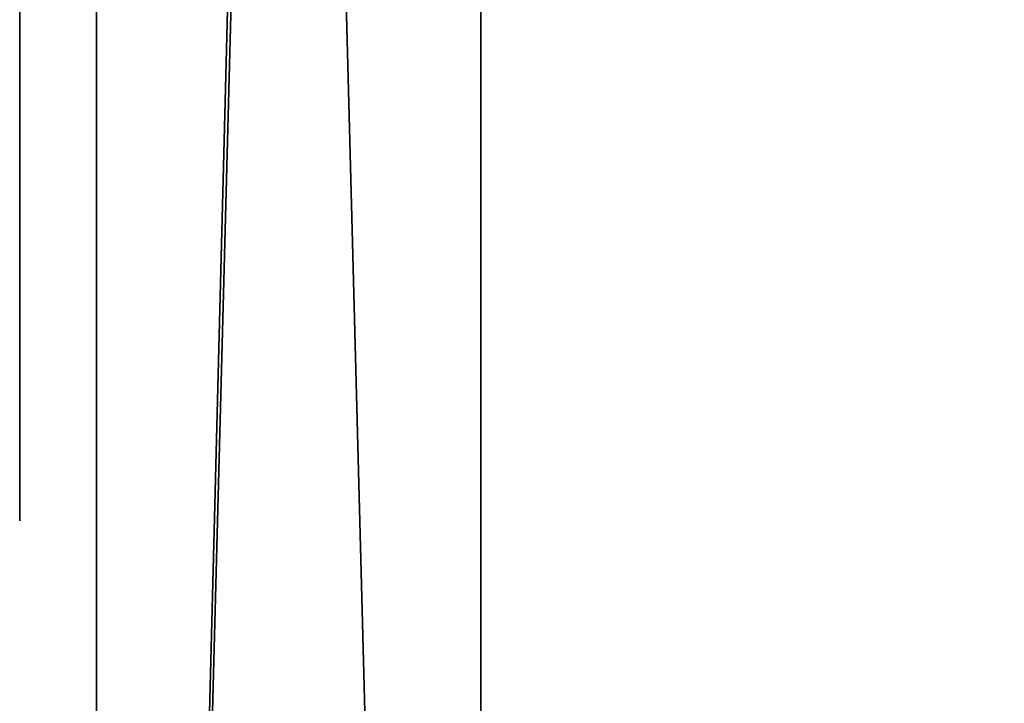
# Model space of a CAD drawing. Extents: x 0 to 404, y 0 to 403.
# Drawn here: x 0 to 26, y 126 to 144 of the extents above; entities that cross this region are included whole.
import ezdxf

# ---------------------------------------------------------------- set-up
doc = ezdxf.new("R2010")
doc.units = 0
doc.header["$LTSCALE"] = 25.4
doc.layers.get('0').update_dxf_attribs({"color": 13, "linetype": 'CONTINUOUS'})

msp = doc.modelspace()

# ---------------------------------------------------------------- linework, layer by layer
at = {"color": 33}
for p, q in [((2, 11, 390), (2, 391, 390)), ((2, 11, 10), (2, 391, 10)), ((2, 11, 10), (2, 391, 10)), ((2, 11, 10), (2, 391, 10)), ((2, 11, 390), (2, 391, 390)), ((2, 11, 390), (2, 391, 390)), ((12, 11, 400), (12, 391, 400)), ((12, 11), (12, 391)), ((12, 11), (12, 391)), ((12, 11, 400), (12, 391, 400)), ((12, 11), (12, 391)), ((12, 11, 400), (12, 391, 400))]:
    msp.add_line(p, q, dxfattribs=at)
at = {"color": 7}
for p, q in [((0, 144.22, 242.464), (0, 143.573, 242.226)), ((0, 143.573, 209.693), (0, 144.068, 209.47)), ((0, 143.111, 209.965), (0, 143.573, 209.693)), ((0, 143.573, 242.226), (0, 142.56, 242.036)), ((0, 142.881, 210.14), (0, 143.111, 209.965)), ((0, 142.838, 210.205), (0, 142.881, 210.14)), ((0, 142.818, 210.234), (0, 142.838, 210.205)), ((0, 142.574, 210.281), (0, 142.818, 210.234)), ((0, 142.316, 210.309), (0, 142.574, 210.281)), ((0, 142.56, 242.036), (0, 142.311, 242.008)), ((0, 141.938, 210.507), (0, 142.316, 210.309)), ((0, 142.311, 242.008), (0, 142.193, 241.994)), ((0, 142.193, 241.994), (0, 141.597, 241.857)), ((0, 141.859, 210.563), (0, 141.938, 210.507)), ((0, 141.779, 210.62), (0, 141.859, 210.563)), ((0, 141.36, 210.914), (0, 141.779, 210.62)), ((0, 141.597, 241.857), (0, 141.125, 241.683)), ((0, 141.017, 211.141), (0, 141.36, 210.914)), ((0, 141.125, 241.683), (0, 141.069, 241.65)), ((0, 141.069, 241.65), (0, 141.017, 241.618)), ((0, 140.976, 211.165), (0, 141.017, 211.141)), ((0, 141.017, 241.618), (0, 140.62, 241.446)), ((0, 140.748, 211.305), (0, 140.976, 211.165)), ((0, 140.076, 211.743), (0, 140.748, 211.305)), ((0, 140.62, 241.446), (0, 140.155, 241.321)), ((0, 140.155, 241.321), (0, 140.072, 241.311)), ((0, 139.216, 212.339), (0, 140.076, 211.743)), ((0, 140.072, 241.311), (0, 139.987, 241.297)), ((0, 139.987, 241.297), (0, 139.532, 241.145)), ((0, 139.532, 241.145), (0, 138.542, 240.686)), ((0, 138.524, 212.861), (0, 139.216, 212.339)), ((0, 138.542, 240.686), (0, 138.511, 240.652)), ((0, 138.201, 213.137), (0, 138.524, 212.861)), ((0, 138.511, 240.652), (0, 138.477, 240.62)), ((0, 138.477, 240.62), (0, 138.259, 240.491)), ((0, 138.259, 240.491), (0, 138.038, 240.427)), ((0, 138.134, 213.216), (0, 138.201, 213.137)), ((0, 138.087, 213.273), (0, 138.134, 213.216)), ((0, 137.894, 213.463), (0, 138.087, 213.273)), ((0, 138.038, 240.427), (0, 137.964, 240.427)), ((0, 137.794, 213.499), (0, 137.894, 213.463)), ((0, 137.732, 213.513), (0, 137.794, 213.499)), ((0, 136.96, 239.899), (0, 136.811, 239.804)), ((0, 136.811, 239.804), (0, 136.77, 239.799)), ((0, 136.433, 239.609), (0, 136.407, 239.58)), ((0, 136.407, 239.58), (0, 136.365, 239.523)), ((0, 136.365, 239.523), (0, 136.327, 239.467)), ((0, 136.327, 239.467), (0, 136.082, 239.232)), ((0, 135.993, 215.233), (0, 136.157, 215.034)), ((0, 136.082, 239.232), (0, 135.87, 239.11)), ((0, 135.914, 215.344), (0, 135.993, 215.233)), ((0, 135.776, 215.588), (0, 135.914, 215.432)), ((0, 135.914, 215.432), (0, 135.914, 215.38)), ((0, 135.914, 215.38), (0, 135.914, 215.344)), ((0, 135.87, 239.11), (0, 135.8, 239.11)), ((0, 135.8, 239.11), (0, 135.753, 239.11)), ((0, 135.509, 215.809), (0, 135.776, 215.588)), ((0, 135.753, 239.11), (0, 135.612, 239.047)), ((0, 135.612, 239.047), (0, 135.536, 238.926)), ((0, 135.536, 238.926), (0, 135.536, 238.884)), ((0, 135.536, 238.884), (0, 135.417, 238.781)), ((0, 135.442, 215.851), (0, 135.509, 215.809)), ((0, 135.375, 215.894), (0, 135.442, 215.851)), ((0, 135.392, 238.803), (0, 135.238, 238.723)), ((0, 135.135, 216.124), (0, 135.375, 215.894)), ((0, 135.238, 238.723), (0, 134.88, 238.439)), ((0, 135.052, 216.316), (0, 135.135, 216.124)), ((0, 135.066, 216.477), (0, 135.083, 216.363)), ((0, 135.083, 216.363), (0, 135.066, 216.34)), ((0, 134.94, 216.528), (0, 135.066, 216.477)), ((0, 135.066, 216.34), (0, 135.052, 216.316)), ((0, 134.897, 216.528), (0, 134.94, 216.528)), ((0, 134.841, 216.528), (0, 134.897, 216.528)), ((0, 134.88, 238.439), (0, 134.387, 237.984)), ((0, 134.726, 216.601), (0, 134.841, 216.528)), ((0, 134.387, 237.984), (0, 133.948, 237.546)), ((0, 134.16, 217.402), (0, 134.193, 217.31)), ((0, 134.069, 217.694), (0, 134.163, 217.526)), ((0, 134.163, 217.526), (0, 134.163, 217.469)), ((0, 134.163, 217.469), (0, 134.16, 217.402)), ((0, 133.834, 218.07), (0, 134.069, 217.694)), ((0, 133.948, 237.546), (0, 133.805, 237.397)), ((0, 133.527, 218.483), (0, 133.834, 218.07)), ((0, 133.805, 237.397), (0, 133.663, 237.248)), ((0, 133.663, 237.248), (0, 133.242, 236.793)), ((0, 133.294, 218.756), (0, 133.527, 218.483)), ((0, 133.242, 236.793), (0, 132.792, 236.283)), ((0, 132.803, 219.904), (0, 132.902, 219.631)), ((0, 132.902, 219.631), (0, 132.902, 219.539)), ((0, 132.902, 219.539), (0, 132.902, 219.502)), ((0, 132.61, 220.207), (0, 132.803, 219.904)), ((0, 132.792, 236.283), (0, 132.548, 235.979)), ((0, 132.563, 220.255), (0, 132.61, 220.207)), ((0, 132.488, 220.34), (0, 132.563, 220.255)), ((0, 132.241, 220.727), (0, 132.488, 220.34)), ((0, 132.427, 235.746), (0, 132.384, 235.605)), ((0, 132.384, 235.605), (0, 132.228, 235.408)), ((0, 132.098, 221.237), (0, 132.241, 220.727)), ((0, 132.228, 235.408), (0, 132.187, 235.364)), ((0, 132.187, 235.364), (0, 132.098, 235.29)), ((0, 132.098, 235.29), (0, 131.896, 234.992)), ((0, 132.075, 221.384), (0, 132.098, 221.237)), ((0, 132.069, 221.417), (0, 132.075, 221.384)), ((0, 131.963, 221.654), (0, 132.069, 221.417)), ((0, 131.791, 221.919), (0, 131.963, 221.654)), ((0, 131.896, 234.992), (0, 131.641, 234.483)), ((0, 131.755, 221.967), (0, 131.791, 221.919)), ((0, 131.71, 222.023), (0, 131.755, 221.967)), ((0, 131.583, 222.201), (0, 131.71, 222.023)), ((0, 131.641, 234.483), (0, 131.498, 234.035)), ((0, 131.475, 222.44), (0, 131.583, 222.201)), ((0, 131.535, 233.84), (0, 131.554, 233.782)), ((0, 131.554, 233.782), (0, 131.421, 233.676)), ((0, 131.498, 234.035), (0, 131.535, 233.84)), ((0, 131.397, 222.795), (0, 131.475, 222.44)), ((0, 131.421, 233.676), (0, 131.379, 233.652)), ((0, 131.338, 223.233), (0, 131.397, 222.795)), ((0, 131.379, 233.652), (0, 131.256, 233.581)), ((0, 131.321, 223.378), (0, 131.338, 223.233)), ((0, 131.312, 223.468), (0, 131.321, 223.378)), ((0, 131.197, 223.966), (0, 131.312, 223.468)), ((0, 131.256, 233.581), (0, 131.043, 233.103)), ((0, 131.034, 224.408), (0, 131.197, 223.966)), ((0, 131.043, 233.103), (0, 130.808, 231.933)), ((0, 131.002, 224.469), (0, 131.034, 224.408)), ((0, 130.976, 224.514), (0, 131.002, 224.469)), ((0, 130.908, 224.653), (0, 130.976, 224.514)), ((0, 130.858, 224.78), (0, 130.908, 224.653)), ((0, 130.808, 231.933), (0, 130.68, 230.189)), ((0, 130.693, 226.311), (0, 130.71, 225.848)), ((0, 130.677, 227.013), (0, 130.693, 226.311)), ((0, 130.68, 230.189), (0, 130.653, 228.483)), ((0, 130.666, 227.688), (0, 130.677, 227.013)), ((0, 130.662, 227.913), (0, 130.666, 227.688)), ((0, 130.653, 228.483), (0, 130.662, 227.913))]:
    msp.add_line(p, q, dxfattribs=at)
at = {"color": 9}
for p, q in [((0, 136.96, 239.899), (0, 137.964, 240.427)), ((0, 137.732, 213.513), (0, 136.157, 215.034)), ((0, 136.66, 239.741), (0, 136.77, 239.799)), ((0, 136.433, 239.609), (0, 136.66, 239.741)), ((0, 134.726, 216.601), (0, 134.193, 217.31)), ((0, 133.294, 218.756), (0, 133.114, 219.064)), ((0, 133.114, 219.064), (0, 132.978, 219.351)), ((0, 132.978, 219.351), (0, 132.935, 219.441)), ((0, 132.935, 219.441), (0, 132.902, 219.502)), ((0, 132.501, 235.921), (0, 132.548, 235.979)), ((0, 132.448, 235.841), (0, 132.501, 235.921)), ((0, 132.404, 235.774), (0, 132.448, 235.841)), ((0, 130.858, 224.78), (0, 130.841, 224.858)), ((0, 130.841, 224.858), (0, 130.71, 225.848))]:
    msp.add_line(p, q, dxfattribs=at)
at = {"color": 0}
for p, q in [((0, 135.392, 238.803), (0, 135.417, 238.781)), ((0, 132.427, 235.746), (0, 132.404, 235.774))]:
    msp.add_line(p, q, dxfattribs=at)
at = {"color": 251, "extrusion": (1, -1.21004e-13, 1.91518e-13)}
msp.add_circle((201, 200, 2), 150, dxfattribs=at)
at = {"color": 243, "extrusion": (1, -1.21004e-13, 1.91518e-13)}
msp.add_circle((201, 200, 2), 150, dxfattribs=at)

# ---------------------------------------------------------------- meshes
at = {"color": 33}
mesh = msp.add_polyface(dxfattribs=at)
corners = [(12, 401, 10), (2, 11, 10), (2, 391, 10), (12, 1, 10), (392, 401, 10), (392, 1, 10), (402, 11, 10), (402, 391, 10)]
mesh.append_faces([[corners[k] for k in face] for face in [(0, 1, 2), (6, 4, 7)]], dxfattribs={"vtx0": -1, "color": 33})
mesh.append_faces([[corners[k] for k in face] for face in [(1, 0, 3), (3, 4, 5), (5, 4, 6)]], dxfattribs={"vtx0": -1, "vtx1": -1, "color": 33})
mesh.append_faces([[corners[k] for k in face] for face in [(3, 0, 4)]], dxfattribs={"vtx0": -1, "vtx2": -1, "color": 33})
mesh = msp.add_polyface(dxfattribs=at)
corners = [(12, 401, 390), (2, 11, 390), (2, 391, 390), (12, 11, 390), (12, 1, 390), (392, 401, 390), (392, 11, 390), (392, 391, 390), (402, 11, 390), (402, 391, 390), (392, 1, 390)]
mesh.append_faces([[corners[k] for k in face] for face in [(0, 1, 2), (8, 7, 9)]], dxfattribs={"vtx0": -1, "color": 33})
mesh.append_faces([[corners[k] for k in face] for face in [(1, 0, 3), (3, 0, 4), (6, 7, 8)]], dxfattribs={"vtx0": -1, "vtx1": -1, "color": 33})
mesh.append_faces([[corners[k] for k in face] for face in [(4, 5, 6)]], dxfattribs={"vtx0": -1, "vtx1": -1, "vtx2": -1, "color": 33})
mesh.append_faces([[corners[k] for k in face] for face in [(4, 0, 5), (6, 5, 7)]], dxfattribs={"vtx0": -1, "vtx2": -1, "color": 33})
mesh.append_faces([[corners[k] for k in face] for face in [(10, 4, 6)]], dxfattribs={"vtx1": -1, "color": 33})
at = {"color": 251}
mesh = msp.add_polyface(dxfattribs=at)
corners = [(12, 391, 400), (12, 11, 390), (12, 11, 400), (12, 11), (12, 391), (12, 401, 390), (12, 401, 10), (12, 1, 10), (12, 1, 390)]
mesh.append_faces([[corners[k] for k in face] for face in [(0, 1, 2), (4, 5, 6), (1, 7, 8)]], dxfattribs={"vtx0": -1, "color": 251})
mesh.append_faces([[corners[k] for k in face] for face in [(3, 0, 4), (7, 1, 3)]], dxfattribs={"vtx0": -1, "vtx1": -1, "color": 251})
mesh.append_faces([[corners[k] for k in face] for face in [(1, 0, 3)]], dxfattribs={"vtx0": -1, "vtx1": -1, "vtx2": -1, "color": 251})
mesh.append_faces([[corners[k] for k in face] for face in [(4, 0, 5)]], dxfattribs={"vtx0": -1, "vtx2": -1, "color": 251})
at = {"color": 243}
mesh = msp.add_polyface(dxfattribs=at)
corners = [(2, 11, 390), (2, 52.283, 219.579), (2, 11, 10), (2, 56.111, 238.823), (2, 62.418, 257.403), (2, 71.096, 275), (2, 81.997, 291.314), (2, 94.934, 306.066), (2, 109.686, 319.003), (2, 126, 329.904), (2, 143.597, 338.582), (2, 162.177, 344.889), (2, 181.421, 348.717), (2, 391, 390), (2, 51, 200), (2, 201, 350), (2, 220.579, 348.717), (2, 239.823, 344.889), (2, 258.403, 338.582), (2, 276, 329.904), (2, 292.314, 319.003), (2, 307.066, 306.066), (2, 320.003, 291.314), (2, 330.904, 275), (2, 339.582, 257.403), (2, 345.889, 238.823), (2, 349.717, 219.579), (2, 351, 200), (2, 181.421, 51.283), (2, 391, 10), (2, 162.177, 55.111), (2, 143.597, 61.418), (2, 126, 70.096), (2, 109.686, 80.997), (2, 94.934, 93.934), (2, 81.997, 108.686), (2, 71.096, 125), (2, 62.418, 142.597), (2, 56.111, 161.177), (2, 52.283, 180.421), (2, 201, 50), (2, 220.579, 51.283), (2, 239.823, 55.111), (2, 258.403, 61.418), (2, 276, 70.096), (2, 292.314, 80.997), (2, 307.066, 93.934), (2, 320.003, 108.686), (2, 330.904, 125), (2, 339.582, 142.597), (2, 345.889, 161.177), (2, 349.717, 180.421)]
mesh.append_faces([[corners[k] for k in face] for face in [(0, 1, 2), (1, 0, 3), (3, 0, 4), (4, 0, 5), (5, 0, 6), (6, 0, 7), (7, 0, 8), (8, 0, 9), (9, 0, 10), (10, 0, 11), (11, 0, 12), (12, 13, 15), (15, 13, 16), (16, 13, 17), (17, 13, 18), (18, 13, 19), (19, 13, 20), (20, 13, 21), (21, 13, 22), (22, 13, 23), (23, 13, 24), (24, 13, 25), (25, 13, 26), (26, 13, 27), (2, 28, 29), (28, 2, 30), (30, 2, 31), (31, 2, 32), (32, 2, 33), (33, 2, 34), (34, 2, 35), (35, 2, 36), (36, 2, 37), (37, 2, 38), (38, 2, 39), (39, 2, 14), (29, 27, 13)]], dxfattribs={"vtx0": -1, "vtx1": -1, "color": 243})
mesh.append_faces([[corners[k] for k in face] for face in [(12, 0, 13), (2, 1, 14), (29, 28, 40), (29, 40, 41), (29, 41, 42), (29, 42, 43), (29, 43, 44), (29, 44, 45), (29, 45, 46), (29, 46, 47), (29, 47, 48), (29, 48, 49), (29, 49, 50), (29, 50, 51), (29, 51, 27)]], dxfattribs={"vtx0": -1, "vtx2": -1, "color": 243})
at = {"color": 251}
mesh = msp.add_polyface(dxfattribs=at)
corners = [(12, 391), (2, 11, 10), (2, 391, 10), (12, 11)]
mesh.append_faces([[corners[k] for k in face] for face in [(0, 1, 2), (1, 0, 3)]], dxfattribs={"vtx0": -1, "color": 251})
mesh = msp.add_polyface(dxfattribs=at)
corners = [(12, 11, 400), (2, 391, 390), (2, 11, 390), (12, 391, 400)]
mesh.append_faces([[corners[k] for k in face] for face in [(0, 1, 2), (1, 0, 3)]], dxfattribs={"vtx0": -1, "color": 251})
at = {"color": 243}
mesh = msp.add_polyface(dxfattribs=at)
corners = [(12, 11, 400), (53.283, 181.421, 400), (12, 391, 400), (57.111, 162.177, 400), (63.418, 143.597, 400), (72.096, 126, 400), (77.547, 117.843, 400), (82.997, 109.686, 400), (95.934, 94.934, 400), (110.686, 81.997, 400), (127, 71.096, 400), (144.597, 62.418, 400), (163.177, 56.111, 400), (182.421, 52.283, 400), (392, 11, 400), (52, 201, 400), (202, 51, 400), (221.579, 52.283, 400), (240.823, 56.111, 400), (259.403, 62.418, 400), (277, 71.096, 400), (293.314, 81.997, 400), (308.066, 94.934, 400), (321.003, 109.686, 400), (326.453, 117.843, 400), (331.904, 126, 400), (340.582, 143.597, 400), (346.889, 162.177, 400), (350.717, 181.421, 400), (352, 201, 400), (182.421, 349.717, 400), (392, 391, 400), (163.177, 345.889, 400), (144.597, 339.582, 400), (127, 330.904, 400), (110.686, 320.003, 400), (95.934, 307.066, 400), (82.997, 292.314, 400), (72.096, 276, 400), (63.418, 258.403, 400), (57.111, 239.823, 400), (53.283, 220.579, 400), (202, 351, 400), (221.579, 349.717, 400), (240.823, 345.889, 400), (259.403, 339.582, 400), (277, 330.904, 400), (293.314, 320.003, 400), (308.066, 307.066, 400), (321.003, 292.314, 400), (331.904, 276, 400), (340.582, 258.403, 400), (346.889, 239.823, 400), (350.717, 220.579, 400)]
mesh.append_faces([[corners[k] for k in face] for face in [(0, 1, 2), (1, 0, 3), (3, 0, 4), (4, 0, 5), (5, 0, 6), (6, 0, 7), (7, 0, 8), (8, 0, 9), (9, 0, 10), (10, 0, 11), (11, 0, 12), (12, 0, 13), (13, 14, 16), (16, 14, 17), (17, 14, 18), (18, 14, 19), (19, 14, 20), (20, 14, 21), (21, 14, 22), (22, 14, 23), (23, 14, 24), (24, 14, 25), (25, 14, 26), (26, 14, 27), (27, 14, 28), (28, 14, 29), (2, 30, 31), (30, 2, 32), (32, 2, 33), (33, 2, 34), (34, 2, 35), (35, 2, 36), (36, 2, 37), (37, 2, 38), (38, 2, 39), (39, 2, 40), (40, 2, 41), (41, 2, 15), (31, 29, 14)]], dxfattribs={"vtx0": -1, "vtx1": -1, "color": 243})
mesh.append_faces([[corners[k] for k in face] for face in [(13, 0, 14), (2, 1, 15), (31, 30, 42), (31, 42, 43), (31, 43, 44), (31, 44, 45), (31, 45, 46), (31, 46, 47), (31, 47, 48), (31, 48, 49), (31, 49, 50), (31, 50, 51), (31, 51, 52), (31, 52, 53), (31, 53, 29)]], dxfattribs={"vtx0": -1, "vtx2": -1, "color": 243})
at = {"color": 144}
mesh = msp.add_polyface(dxfattribs=at)
corners = [(392, 11), (12, 391), (12, 11), (392, 391)]
mesh.append_faces([[corners[k] for k in face] for face in [(0, 1, 2), (1, 0, 3)]], dxfattribs={"vtx0": -1, "color": 144})
at = {"color": 251}
mesh = msp.add_polyface(dxfattribs=at)
corners = [(2, 52.283, 219.579), (2, 52.283, 180.421), (2, 51, 200), (2, 56.111, 238.823), (2, 56.111, 161.177), (2, 62.418, 257.403), (2, 62.418, 142.597), (2, 71.096, 125), (2, 71.096, 275), (2, 81.997, 291.314), (2, 81.997, 108.686), (2, 94.934, 93.934), (2, 94.934, 306.066), (2, 109.686, 319.003), (2, 109.686, 80.997), (2, 126, 329.904), (2, 126, 70.096), (2, 143.597, 61.418), (2, 143.597, 338.582), (2, 162.177, 344.889), (2, 162.177, 55.111), (2, 181.421, 348.717), (2, 181.421, 51.283), (2, 201, 350), (2, 201, 50), (2, 220.579, 348.717), (2, 220.579, 51.283), (2, 239.823, 344.889), (2, 239.823, 55.111), (2, 258.403, 338.582), (2, 258.403, 61.418), (2, 276, 329.904), (2, 276, 70.096), (2, 292.314, 319.003), (2, 292.314, 80.997), (2, 307.066, 306.066), (2, 307.066, 93.934), (2, 320.003, 291.314), (2, 320.003, 108.686), (2, 330.904, 275), (2, 330.904, 125), (2, 339.582, 257.403), (2, 339.582, 142.597), (2, 345.889, 238.823), (2, 345.889, 161.177), (2, 349.717, 219.579), (2, 349.717, 180.421), (2, 351, 200)]
mesh.append_faces([[corners[k] for k in face] for face in [(0, 1, 2), (46, 45, 47)]], dxfattribs={"vtx0": -1, "color": 251})
mesh.append_faces([[corners[k] for k in face] for face in [(1, 3, 4), (4, 5, 6), (6, 5, 7), (7, 9, 10), (10, 9, 11), (11, 13, 14), (14, 15, 16), (16, 15, 17), (17, 19, 20), (20, 21, 22), (22, 23, 24), (24, 25, 26), (26, 27, 28), (28, 29, 30), (30, 31, 32), (32, 33, 34), (34, 35, 36), (36, 37, 38), (38, 39, 40), (40, 41, 42), (42, 43, 44), (44, 45, 46)]], dxfattribs={"vtx0": -1, "vtx1": -1, "color": 251})
mesh.append_faces([[corners[k] for k in face] for face in [(1, 0, 3), (4, 3, 5), (7, 5, 8), (7, 8, 9), (11, 9, 12), (11, 12, 13), (14, 13, 15), (17, 15, 18), (17, 18, 19), (20, 19, 21), (22, 21, 23), (24, 23, 25), (26, 25, 27), (28, 27, 29), (30, 29, 31), (32, 31, 33), (34, 33, 35), (36, 35, 37), (38, 37, 39), (40, 39, 41), (42, 41, 43), (44, 43, 45)]], dxfattribs={"vtx0": -1, "vtx2": -1, "color": 251})
at = {"color": 0}
mesh = msp.add_polyface(dxfattribs=at)
corners = [(0, 136.96, 239.899), (0, 137.732, 213.513), (0, 137.964, 240.427), (0, 137.794, 213.499), (0, 137.894, 213.463), (0, 138.087, 213.273), (0, 138.038, 240.427), (0, 138.259, 240.491), (0, 138.134, 213.216), (0, 138.201, 213.137), (0, 138.524, 212.861), (0, 138.477, 240.62), (0, 138.511, 240.652), (0, 138.542, 240.686), (0, 139.216, 212.339), (0, 139.532, 241.145), (0, 140.076, 211.743), (0, 139.987, 241.297), (0, 140.072, 241.311), (0, 140.155, 241.321), (0, 140.748, 211.305), (0, 140.62, 241.446), (0, 141.017, 241.618), (0, 140.976, 211.165), (0, 141.017, 211.141), (0, 141.36, 210.914), (0, 141.069, 241.65), (0, 141.125, 241.683), (0, 141.597, 241.857), (0, 141.779, 210.62), (0, 142.193, 241.994), (0, 141.859, 210.563), (0, 141.938, 210.507), (0, 142.316, 210.309), (0, 142.311, 242.008), (0, 142.56, 242.036), (0, 142.574, 210.281), (0, 143.573, 242.226), (0, 142.818, 210.234), (0, 142.838, 210.205), (0, 142.881, 210.14), (0, 143.111, 209.965), (0, 143.573, 209.693), (0, 143.795, 225.994), (0, 144.068, 209.47), (0, 143.792, 227.038), (0, 143.866, 225.498), (0, 143.899, 225.298), (0, 143.946, 224.992), (0, 143.924, 229.051), (0, 143.888, 229.265), (0, 143.803, 228.438), (0, 143.931, 229.078), (0, 144.22, 242.464), (0, 143.793, 227.733), (0, 143.793, 227.382)]
mesh.append_faces([[corners[k] for k in face] for face in [(50, 49, 52), (54, 45, 55)]], dxfattribs={"vtx0": -1, "color": 0})
mesh.append_faces([[corners[k] for k in face] for face in [(0, 1, 2), (2, 5, 6), (6, 5, 7), (7, 10, 11), (11, 10, 12), (12, 10, 13), (13, 14, 15), (15, 16, 17), (17, 16, 18), (18, 16, 19), (19, 20, 21), (21, 20, 22), (22, 25, 26), (26, 25, 27), (27, 25, 28), (28, 29, 30), (30, 33, 34), (34, 33, 35), (35, 36, 37), (43, 44, 46), (46, 44, 47), (47, 44, 48), (49, 50, 51), (37, 51, 53), (51, 37, 54)]], dxfattribs={"vtx0": -1, "vtx1": -1, "color": 0})
mesh.append_faces([[corners[k] for k in face] for face in [(37, 42, 43), (54, 37, 45), (53, 51, 50)]], dxfattribs={"vtx0": -1, "vtx1": -1, "vtx2": -1, "color": 0})
mesh.append_faces([[corners[k] for k in face] for face in [(2, 1, 3), (2, 3, 4), (2, 4, 5), (7, 5, 8), (7, 8, 9), (7, 9, 10), (13, 10, 14), (15, 14, 16), (19, 16, 20), (22, 20, 23), (22, 23, 24), (22, 24, 25), (28, 25, 29), (30, 29, 31), (30, 31, 32), (30, 32, 33), (35, 33, 36), (37, 36, 38), (37, 38, 39), (37, 39, 40), (37, 40, 41), (37, 41, 42), (43, 42, 44), (37, 43, 45)]], dxfattribs={"vtx0": -1, "vtx2": -1, "color": 0})
mesh = msp.add_polyface(dxfattribs=at)
corners = [(0, 134.193, 217.31), (0, 134.163, 217.469), (0, 134.16, 217.402), (0, 134.163, 217.526), (0, 135.135, 216.124), (0, 135.066, 216.34), (0, 135.052, 216.316), (0, 135.083, 216.363), (0, 135.993, 215.233), (0, 135.914, 215.38), (0, 135.914, 215.344), (0, 135.914, 215.432), (0, 133.242, 236.793), (0, 132.803, 219.904), (0, 132.902, 219.631), (0, 132.935, 219.441), (0, 132.978, 219.351), (0, 133.114, 219.064), (0, 133.294, 218.756), (0, 133.663, 237.248), (0, 133.527, 218.483), (0, 133.834, 218.07), (0, 133.805, 237.397), (0, 133.948, 237.546), (0, 134.069, 217.694), (0, 134.387, 237.984), (0, 134.726, 216.601), (0, 134.88, 238.439), (0, 134.841, 216.528), (0, 134.897, 216.528), (0, 135.238, 238.723), (0, 134.94, 216.528), (0, 135.066, 216.477), (0, 135.375, 215.894), (0, 135.392, 238.803), (0, 135.442, 215.851), (0, 135.417, 238.781), (0, 135.536, 238.884), (0, 135.509, 215.809), (0, 135.776, 215.588), (0, 135.536, 238.926), (0, 135.612, 239.047), (0, 135.753, 239.11), (0, 135.8, 239.11), (0, 135.87, 239.11), (0, 136.082, 239.232), (0, 136.157, 215.034), (0, 136.327, 239.467), (0, 137.732, 213.513), (0, 136.365, 239.523), (0, 136.407, 239.58), (0, 136.433, 239.609), (0, 136.66, 239.741), (0, 136.77, 239.799), (0, 136.811, 239.804), (0, 136.96, 239.899)]
mesh.append_faces([[corners[k] for k in face] for face in [(0, 1, 2), (4, 5, 6), (8, 9, 10)]], dxfattribs={"vtx0": -1, "color": 0})
mesh.append_faces([[corners[k] for k in face] for face in [(1, 0, 3), (5, 4, 7), (9, 8, 11), (12, 18, 19), (19, 21, 22), (22, 21, 23), (23, 24, 25), (25, 26, 27), (27, 29, 30), (30, 33, 34), (34, 35, 36), (36, 35, 37), (37, 39, 40), (40, 39, 41), (41, 39, 42), (42, 39, 43), (43, 11, 44), (44, 11, 45), (45, 46, 47), (47, 48, 49), (49, 48, 50), (50, 48, 51), (51, 48, 52), (52, 48, 53), (53, 48, 54), (54, 48, 55)]], dxfattribs={"vtx0": -1, "vtx1": -1, "color": 0})
mesh.append_faces([[corners[k] for k in face] for face in [(12, 14, 15), (25, 3, 0), (30, 7, 4), (45, 11, 8)]], dxfattribs={"vtx0": -1, "vtx1": -1, "vtx2": -1, "color": 0})
mesh.append_faces([[corners[k] for k in face] for face in [(12, 13, 14), (12, 15, 16), (12, 16, 17), (12, 17, 18), (19, 18, 20), (19, 20, 21), (23, 21, 24), (25, 24, 3), (25, 0, 26), (27, 26, 28), (27, 28, 29), (30, 29, 31), (30, 31, 32), (30, 32, 7), (30, 4, 33), (34, 33, 35), (37, 35, 38), (37, 38, 39), (43, 39, 11), (45, 8, 46), (47, 46, 48)]], dxfattribs={"vtx0": -1, "vtx2": -1, "color": 0})
mesh = msp.add_polyface(dxfattribs=at)
corners = [(0, 130.662, 227.913), (0, 130.68, 230.189), (0, 130.653, 228.483), (0, 130.666, 227.688), (0, 130.677, 227.013), (0, 130.693, 226.311), (0, 130.808, 231.933), (0, 130.71, 225.848), (0, 130.841, 224.858), (0, 131.043, 233.103), (0, 130.858, 224.78), (0, 130.908, 224.653), (0, 130.976, 224.514), (0, 131.002, 224.469), (0, 131.034, 224.408), (0, 131.197, 223.966), (0, 131.256, 233.581), (0, 131.312, 223.468), (0, 131.379, 233.652), (0, 131.321, 223.378), (0, 131.338, 223.233), (0, 131.397, 222.795), (0, 131.421, 233.676), (0, 131.475, 222.44), (0, 131.554, 233.782), (0, 131.583, 222.201), (0, 132.935, 219.441), (0, 132.902, 219.539), (0, 132.902, 219.502), (0, 132.902, 219.631), (0, 132.448, 235.841), (0, 132.404, 235.774), (0, 132.427, 235.746), (0, 131.535, 233.84), (0, 131.641, 234.483), (0, 131.498, 234.035), (0, 131.71, 222.023), (0, 131.896, 234.992), (0, 131.755, 221.967), (0, 131.791, 221.919), (0, 131.963, 221.654), (0, 132.098, 235.29), (0, 132.069, 221.417), (0, 132.075, 221.384), (0, 132.098, 221.237), (0, 132.241, 220.727), (0, 132.187, 235.364), (0, 132.228, 235.408), (0, 132.384, 235.605), (0, 132.488, 220.34), (0, 132.501, 235.921), (0, 132.563, 220.255), (0, 132.548, 235.979), (0, 132.792, 236.283), (0, 132.61, 220.207), (0, 132.803, 219.904), (0, 133.242, 236.793)]
mesh.append_faces([[corners[k] for k in face] for face in [(0, 1, 2), (26, 27, 28), (33, 34, 35)]], dxfattribs={"vtx0": -1, "color": 0})
mesh.append_faces([[corners[k] for k in face] for face in [(1, 5, 6), (6, 8, 9), (9, 15, 16), (16, 17, 18), (18, 21, 22), (22, 23, 24), (27, 26, 29), (34, 36, 37), (37, 40, 41), (41, 45, 46), (46, 45, 47), (47, 45, 48), (48, 49, 32), (30, 49, 50), (50, 51, 52), (52, 51, 53), (53, 55, 56)]], dxfattribs={"vtx0": -1, "vtx1": -1, "color": 0})
mesh.append_faces([[corners[k] for k in face] for face in [(34, 24, 25), (32, 49, 30)]], dxfattribs={"vtx0": -1, "vtx1": -1, "vtx2": -1, "color": 0})
mesh.append_faces([[corners[k] for k in face] for face in [(1, 0, 3), (1, 3, 4), (1, 4, 5), (6, 5, 7), (6, 7, 8), (9, 8, 10), (9, 10, 11), (9, 11, 12), (9, 12, 13), (9, 13, 14), (9, 14, 15), (16, 15, 17), (18, 17, 19), (18, 19, 20), (18, 20, 21), (22, 21, 23), (24, 23, 25), (34, 33, 24), (34, 25, 36), (37, 36, 38), (37, 38, 39), (37, 39, 40), (41, 40, 42), (41, 42, 43), (41, 43, 44), (41, 44, 45), (48, 45, 49), (50, 49, 51), (53, 51, 54), (53, 54, 55)]], dxfattribs={"vtx0": -1, "vtx2": -1, "color": 0})
mesh.append_faces([[corners[k] for k in face] for face in [(30, 31, 32)]], dxfattribs={"vtx2": -1, "color": 0})

doc.saveas('drawing.dxf')
